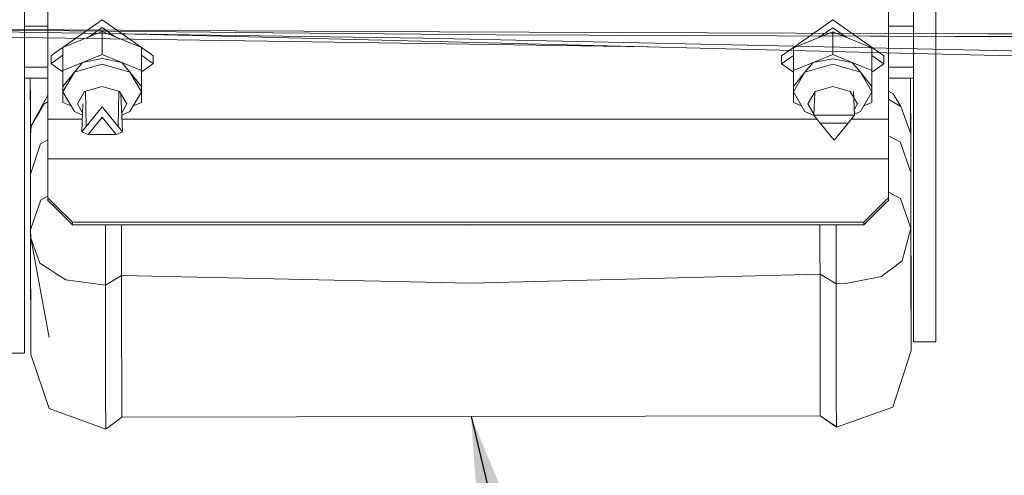
# Model space of a CAD drawing. Units: millimetres. Extents: x 835 to 10386, y -1563 to 1739.
# Drawn here: x 3704 to 3903, y -1131 to -1038 of the extents above; entities that cross this region are included whole.
import ezdxf

# ---------------------------------------------------------------- set-up
doc = ezdxf.new("R2010")
doc.units = ezdxf.units.MM
doc.layers.add('1', color=7, linetype='Continuous', true_color=0xffffff)
doc.dimstyles.get("Standard").update_dxf_attribs({"dimtxt": 0.18, "dimasz": 0.18, "dimexe": 0.18, "dimexo": 0.0625, "dimgap": 0.09, "dimtad": 0, "dimtih": 1, "dimtoh": 1, "dimdec": 4, "dimzin": 0, "dimdsep": 46, "dimtxsty": 'Standard', "dimcen": 0.09, "dimadec": 0, "dimazin": 0, "dimtfac": 1, "dimtdec": 4, "dimtofl": 0, "dimtmove": 0, "dimatfit": 3, "dimfxl": 1, "dimtolj": 1, "dimtzin": 0, "dimarcsym": 0})

msp = doc.modelspace()

# ---------------------------------------------------------------- linework, layer by layer
at = {"layer": '1', "color": 18, "linetype": 'Continuous', "lineweight": 13}
for p, q in [((3704.847826, -1029.51175), (3704.847826, -1043.051302)), ((3884.443773, -1028.333008), (3884.443773, -1049.969018)), ((3888.939394, -1049.969018), (3888.939394, -1028.333008)), ((3709.589733, -1036.294043), (3709.589733, -1058.492959)), ((3879.389776, -1058.492959), (3879.389776, -1036.294043)), ((3742.493659, -1041.476667), (3635.780126, -1039.889276)), ((3742.493659, -1041.476667), (3635.780126, -1039.889276)), ((3650.074989, -1039.99728), (3735.580951, -1040.813386)), ((3650.074989, -1039.99728), (3735.580951, -1040.813386)), ((3704.847826, -1039.649308), (3706.02473, -1039.649308)), ((3706.024803, -1039.649308), (3709.589733, -1039.649308)), ((3711.114032, -1045.019611), (3720.551981, -1038.35088)), ((3717.82477, -1041.877442), (3720.551981, -1039.95043)), ((3720.551981, -1038.35088), (3730.545614, -1045.412087)), ((3720.551981, -1039.95043), (3723.279229, -1041.877424)), ((3859.322458, -1044.580907), (3868.111862, -1038.37043)), ((3865.383852, -1041.897556), (3868.111862, -1039.969981)), ((3868.111862, -1038.37043), (3878.424419, -1045.656979)), ((3868.111862, -1039.969981), (3870.839909, -1041.897538)), ((3883.82495, -1039.649308), (3879.389776, -1039.649308)), ((3884.443773, -1039.649308), (3883.825024, -1039.649308)), ((3635.780126, -1040.980518), (3830.821236, -1043.814996)), ((3635.780126, -1040.980518), (3830.821236, -1043.814996)), ((3701.163322, -1040.339887), (3747.495681, -1040.58522)), ((3701.163322, -1040.339887), (3747.495681, -1040.58522)), ((3712.619556, -1044.000924), (3720.551981, -1040.764868)), ((3720.551981, -1040.764868), (3720.551981, -1045.364439)), ((3728.484644, -1044.000924), (3720.551981, -1040.764868)), ((3747.538596, -1041.769445), (3724.245982, -1041.205228)), ((3747.538596, -1041.769445), (3724.245982, -1041.205228)), ((3735.580951, -1040.813386), (3742.496759, -1040.874422)), ((3735.580951, -1040.813386), (3742.496759, -1040.874422)), ((3747.552425, -1041.551769), (3742.493659, -1041.476667)), ((3747.552425, -1041.551769), (3742.493659, -1041.476667)), ((3747.585803, -1040.919244), (3742.496759, -1040.874422)), ((3747.585803, -1040.919244), (3742.496759, -1040.874422)), ((3747.495681, -1040.58522), (3747.546941, -1040.585458)), ((3747.495681, -1040.58522), (3747.546941, -1040.585458)), ((3801.149637, -1043.068111), (3747.538596, -1041.769445)), ((3801.149637, -1043.068111), (3747.538596, -1041.769445)), ((3747.546941, -1040.585458), (3788.69155, -1040.803373)), ((3747.546941, -1040.585458), (3788.69155, -1040.803373)), ((3747.552425, -1041.551769), (3785.473615, -1042.115867)), ((3747.552425, -1041.551769), (3785.473615, -1042.115867)), ((3747.585803, -1040.919244), (3800.051957, -1041.381776)), ((3747.585803, -1040.919244), (3800.051957, -1041.381776)), ((3788.69155, -1040.803373), (3878.784925, -1041.120708)), ((3788.69155, -1040.803373), (3878.784925, -1041.120708)), ((3800.051957, -1041.381776), (3875.729114, -1041.663826)), ((3800.051957, -1041.381776), (3875.729114, -1041.663826)), ((3860.179437, -1044.020712), (3868.111862, -1040.784657)), ((3868.111862, -1040.784657), (3868.111862, -1045.384228)), ((3876.044525, -1044.020712), (3868.111862, -1040.784657)), ((3878.929406, -1041.675746), (3875.729114, -1041.663826)), ((3878.929406, -1041.675746), (3875.729114, -1041.663826)), ((3878.890067, -1041.120946), (3878.784925, -1041.120708)), ((3878.890067, -1041.120946), (3878.784925, -1041.120708)), ((3899.462253, -1041.193426), (3878.890067, -1041.120946)), ((3899.462253, -1041.193426), (3878.890067, -1041.120946)), ((3878.929406, -1041.675746), (3892.856866, -1041.727483)), ((3878.929406, -1041.675746), (3892.856866, -1041.727483)), ((3972.962409, -1041.926801), (3892.856866, -1041.727483)), ((3972.962409, -1041.926801), (3892.856866, -1041.727483)), ((3972.884923, -1041.373193), (3899.462253, -1041.193426)), ((3972.884923, -1041.373193), (3899.462253, -1041.193426)), ((3704.847826, -1045.68249), (3704.847826, -1043.051302)), ((3712.619556, -1044.000924), (3712.619556, -1048.600495)), ((3728.484644, -1044.000924), (3728.484644, -1048.600495)), ((3875.733167, -1044.024646), (3785.473615, -1042.115867)), ((3875.733167, -1044.024646), (3785.473615, -1042.115867)), ((3878.864795, -1045.024335), (3801.149637, -1043.068111)), ((3878.864795, -1045.024335), (3801.149637, -1043.068111)), ((3860.179437, -1044.020712), (3860.179437, -1048.620284)), ((3878.895313, -1044.091642), (3875.733167, -1044.024646)), ((3878.895313, -1044.091642), (3875.733167, -1044.024646)), ((3876.044525, -1044.020712), (3876.044525, -1048.620284)), ((3704.847826, -1045.68249), (3704.847826, -1073.571026)), ((3710.239662, -1045.637429), (3711.113853, -1045.019737)), ((3710.239662, -1045.637429), (3710.239662, -1047.236979)), ((3711.116715, -1046.617265), (3712.619556, -1045.555377)), ((3716.585888, -1046.982586), (3720.551981, -1045.364439)), ((3720.551981, -1045.364439), (3724.518312, -1046.982586)), ((3728.484644, -1045.555416), (3730.548349, -1047.013569)), ((3730.545708, -1045.412153), (3730.864538, -1045.637429)), ((3730.864538, -1045.637429), (3730.864538, -1047.236979)), ((3857.799543, -1045.656979), (3859.322351, -1044.580983)), ((3857.799543, -1045.656979), (3857.799543, -1047.256529)), ((3859.325213, -1046.178511), (3860.179437, -1045.574927)), ((3864.145769, -1047.002137), (3868.111862, -1045.384228)), ((3868.111862, -1045.384228), (3872.078193, -1047.002137)), ((3876.044525, -1045.574966), (3878.424419, -1047.256529)), ((3878.424419, -1045.656979), (3878.424419, -1047.256529)), ((3878.884822, -1045.024812), (3878.864795, -1045.024335)), ((3878.884822, -1045.024812), (3878.864795, -1045.024335)), ((3878.884822, -1045.024812), (3940.258294, -1046.569526)), ((3878.884822, -1045.024812), (3940.258294, -1046.569526)), ((3878.895313, -1044.091642), (4009.274036, -1046.848953)), ((3878.895313, -1044.091642), (4009.274036, -1046.848953)), ((3704.847826, -1047.939122), (3706.038919, -1047.939122)), ((3706.038941, -1047.939122), (3706.038982, -1047.939122)), ((3706.039012, -1047.939122), (3709.589733, -1047.939122)), ((3710.239662, -1047.236979), (3711.116589, -1046.617354)), ((3710.239662, -1047.236979), (3711.11874, -1047.858124)), ((3711.116599, -1046.617347), (3711.116615, -1046.617335)), ((3711.118841, -1047.858195), (3712.619556, -1048.918581)), ((3712.619556, -1048.600495), (3716.585888, -1046.982586)), ((3714.942945, -1048.970044), (3716.585888, -1046.982586)), ((3720.551981, -1047.328532), (3714.942945, -1048.970044)), ((3716.585888, -1046.982586), (3720.551981, -1046.231568)), ((3720.551981, -1046.231568), (3724.518312, -1046.982586)), ((3726.161255, -1048.970044), (3720.551981, -1047.328532)), ((3724.518312, -1046.982586), (3728.484644, -1048.600495)), ((3726.161255, -1048.970044), (3724.518312, -1046.982586)), ((3728.484644, -1048.918542), (3730.549111, -1047.45985)), ((3730.548447, -1047.013638), (3730.864538, -1047.236979)), ((3730.54921, -1047.45978), (3730.864538, -1047.236979)), ((3857.799543, -1047.256529), (3859.325092, -1046.178596)), ((3857.799543, -1047.256529), (3859.328791, -1048.337076)), ((3860.179437, -1048.620284), (3864.145769, -1047.002137)), ((3862.502826, -1048.989832), (3864.145769, -1047.002137)), ((3868.111862, -1047.348082), (3862.502826, -1048.989832)), ((3864.145769, -1047.002137), (3868.111862, -1046.251357)), ((3868.111862, -1046.251357), (3872.078193, -1047.002137)), ((3873.721136, -1048.989832), (3868.111862, -1047.348082)), ((3872.078193, -1047.002137), (3876.044525, -1048.620284)), ((3873.721136, -1048.989832), (3872.078193, -1047.002137)), ((3876.044525, -1048.938092), (3878.424419, -1047.256529)), ((3883.839141, -1047.939122), (3879.389776, -1047.939122)), ((3883.839179, -1047.939122), (3883.83915, -1047.939122)), ((3884.443773, -1047.939122), (3883.839206, -1047.939122)), ((3712.619556, -1048.600495), (3712.619556, -1051.83655)), ((3714.942945, -1048.970044), (3712.619556, -1052.933514)), ((3714.942945, -1048.970044), (3712.619556, -1051.83655)), ((3726.161255, -1048.970044), (3728.484644, -1051.83655)), ((3728.484644, -1052.933514), (3726.161255, -1048.970044)), ((3728.484644, -1048.600495), (3728.484644, -1051.83655)), ((3859.328934, -1048.337177), (3860.179437, -1048.938131)), ((3860.179437, -1048.620284), (3860.179437, -1051.856339)), ((3862.502826, -1048.989832), (3860.179437, -1052.953064)), ((3862.502826, -1048.989832), (3860.179437, -1051.856339)), ((3873.721136, -1048.989832), (3876.044525, -1051.856339)), ((3876.044525, -1052.953064), (3873.721136, -1048.989832)), ((3876.044525, -1048.620284), (3876.044525, -1051.856339)), ((3884.443773, -1049.969018), (3884.443773, -1074.394763)), ((3888.939394, -1049.969018), (3888.939394, -1074.394763)), ((3704.847826, -1050.160468), (3706.042721, -1050.160468)), ((3706.050354, -1054.652773), (3706.042659, -1050.160468)), ((3706.04272, -1050.160468), (3706.050886, -1054.965794)), ((3706.042732, -1050.160468), (3706.042788, -1050.160468)), ((3706.04282, -1050.160468), (3709.589733, -1050.160468)), ((3712.619556, -1052.933514), (3712.619556, -1051.83655)), ((3720.551981, -1051.844418), (3717.016472, -1052.879155)), ((3724.087728, -1052.879155), (3720.551981, -1051.844418)), ((3728.484644, -1052.933514), (3728.484644, -1051.83655)), ((3860.179437, -1052.953064), (3860.179437, -1051.856339)), ((3868.111862, -1051.863968), (3864.576353, -1052.898943)), ((3871.647371, -1052.898943), (3868.111862, -1051.863968)), ((3876.044525, -1052.953064), (3876.044525, -1051.856339)), ((3883.842943, -1050.160468), (3879.389776, -1050.160468)), ((3883.842985, -1050.160468), (3883.842948, -1050.160468)), ((3884.443773, -1050.160468), (3883.843012, -1050.160468)), ((3883.843055, -1050.160468), (3883.847965, -1053.011954)), ((3883.844815, -1051.182991), (3883.843064, -1050.160468)), ((3706.195129, -1059.815228), (3709.589733, -1053.615798)), ((3712.619556, -1052.933514), (3712.619556, -1055.072606)), ((3712.619556, -1052.933514), (3714.942945, -1056.896746)), ((3717.016472, -1052.879155), (3715.552105, -1055.377305)), ((3717.299236, -1059.953988), (3717.188676, -1052.828756)), ((3723.804964, -1059.953988), (3723.915506, -1052.828754)), ((3725.552095, -1055.377305), (3724.087728, -1052.879155)), ((3724.676622, -1061.019719), (3724.342004, -1053.312939)), ((3726.161255, -1056.896746), (3728.484644, -1052.933514)), ((3728.484644, -1052.933514), (3728.484644, -1055.072606)), ((3860.179437, -1052.953064), (3860.179437, -1055.092156)), ((3860.179437, -1052.953064), (3862.502826, -1056.916296)), ((3864.576353, -1052.898943), (3863.111986, -1055.397093)), ((3864.292396, -1057.65754), (3864.48543, -1053.054053)), ((3872.395147, -1054.174411), (3871.647371, -1052.898943)), ((3872.541202, -1057.65754), (3872.342023, -1052.907493)), ((3873.721136, -1056.916296), (3876.044525, -1052.953064)), ((3876.044525, -1052.953064), (3876.044525, -1055.092156)), ((3879.389776, -1052.808903), (3880.358948, -1053.367674)), ((3881.895317, -1055.890381), (3880.358948, -1053.367674)), ((3883.851303, -1055.064976), (3883.847965, -1053.011954)), ((3883.863212, -1061.910965), (3883.847965, -1053.011954)), ((3883.86258, -1061.55693), (3883.848295, -1053.214899)), ((3883.862637, -1061.588675), (3883.848553, -1053.373434)), ((3883.862183, -1061.334209), (3883.848672, -1053.446825)), ((3883.861621, -1061.019224), (3883.849189, -1053.76469)), ((3883.861096, -1060.725142), (3883.849405, -1053.89784)), ((3706.050886, -1054.965794), (3706.059469, -1059.87078)), ((3706.066641, -1064.144613), (3706.050886, -1054.965794)), ((3706.0737, -1068.281553), (3706.05109, -1055.082376)), ((3708.775295, -1055.42022), (3708.351387, -1056.142151)), ((3708.775295, -1055.42022), (3709.589733, -1054.987742)), ((3714.267766, -1055.745027), (3712.619556, -1055.072606)), ((3715.552105, -1055.377305), (3716.595285, -1057.156928)), ((3716.427578, -1061.019719), (3716.672563, -1055.376994)), ((3720.551981, -1055.976689), (3717.299236, -1059.953988)), ((3723.804964, -1059.953988), (3720.551981, -1055.976689)), ((3724.508894, -1057.156673), (3725.552095, -1055.377305)), ((3728.484644, -1055.072606), (3726.836434, -1055.745027)), ((3861.827647, -1055.764577), (3860.179437, -1055.092156)), ((3863.111986, -1055.397093), (3864.302051, -1057.427295)), ((3873.111976, -1055.397093), (3872.395147, -1054.174411)), ((3872.490842, -1056.45655), (3873.111976, -1055.397093)), ((3876.044525, -1055.092156), (3874.396315, -1055.764577)), ((3881.756557, -1055.810273), (3879.389776, -1054.44409)), ((3881.895317, -1055.890381), (3881.756557, -1055.810273)), ((3881.895317, -1055.890381), (3883.862251, -1061.452633)), ((3883.860871, -1060.598838), (3883.849709, -1054.084476)), ((3883.860363, -1060.314238), (3883.851303, -1055.064976)), ((3708.34185, -1056.158125), (3706.195129, -1059.815228)), ((3708.351387, -1056.142151), (3708.34185, -1056.158125)), ((3714.942945, -1056.896746), (3716.573174, -1057.666217)), ((3726.161255, -1056.896746), (3724.531014, -1057.666134)), ((3862.502826, -1056.916296), (3864.42995, -1057.826124)), ((3864.292396, -1057.65754), (3868.416799, -1057.65754)), ((3865.591301, -1059.249461), (3864.292396, -1057.65754)), ((3872.541202, -1057.65754), (3868.416799, -1057.65754)), ((3871.242059, -1059.249461), (3872.541202, -1057.65754)), ((3873.721136, -1056.916296), (3872.533627, -1057.476875)), ((3706.060001, -1060.183994), (3706.059235, -1059.73727)), ((3706.062092, -1061.41454), (3706.059469, -1059.87078)), ((3706.195129, -1059.815228), (3706.062568, -1061.757147)), ((3709.589733, -1058.492959), (3709.589733, -1066.499054)), ((3711.136933, -1058.492959), (3709.589733, -1058.492959)), ((3711.13705, -1058.492959), (3711.136934, -1058.492959)), ((3716.53728, -1058.492959), (3711.137057, -1058.492959)), ((3716.427578, -1061.019719), (3717.299236, -1059.953988)), ((3717.726721, -1061.552584), (3720.551981, -1058.097899)), ((3723.377479, -1061.552584), (3720.551981, -1058.097899)), ((3724.676622, -1061.019719), (3723.804964, -1059.953988)), ((3864.974044, -1058.492959), (3724.566914, -1058.492959)), ((3865.591301, -1059.249461), (3868.416799, -1062.704146)), ((3871.242059, -1059.249461), (3865.591301, -1059.249461)), ((3871.242059, -1059.249461), (3868.416799, -1062.704146)), ((3878.777251, -1058.492959), (3871.85943, -1058.492959)), ((3879.389776, -1058.492959), (3878.777336, -1058.492959)), ((3879.389776, -1058.492959), (3879.389776, -1066.499054)), ((3706.062092, -1061.41454), (3706.06266, -1061.755802)), ((3706.07592, -1069.582522), (3706.062568, -1061.757147)), ((3717.726721, -1061.552584), (3716.427578, -1061.019719)), ((3717.726721, -1061.552584), (3723.377479, -1061.552584)), ((3723.377479, -1061.552584), (3724.676622, -1061.019719)), ((3879.389776, -1061.846734), (3881.796135, -1063.14975)), ((3883.860363, -1060.314238), (3883.863224, -1061.917603)), ((3883.86227, -1061.452687), (3883.8668, -1063.975632)), ((3883.87586, -1069.278061), (3883.86227, -1061.452687)), ((3883.863224, -1061.917603), (3883.866763, -1064.039754)), ((3883.87395, -1068.178448), (3883.863224, -1061.917603)), ((3883.873941, -1068.172908), (3883.863241, -1061.927942)), ((3708.093179, -1063.469708), (3706.076111, -1069.581942)), ((3709.589733, -1062.65274), (3708.093179, -1063.469708)), ((3881.83762, -1063.172162), (3881.796135, -1063.14975)), ((3881.83762, -1063.172162), (3883.875663, -1069.277471)), ((3883.872699, -1067.458023), (3883.864046, -1062.410771)), ((3883.871714, -1066.890757), (3883.864191, -1062.49765)), ((3883.870749, -1066.335068), (3883.86476, -1062.838507)), ((3883.869336, -1065.521203), (3883.865529, -1063.299614)), ((3883.867393, -1064.402318), (3883.866434, -1063.842382)), ((3883.86702, -1064.1876), (3883.866638, -1063.964674)), ((3706.066607, -1064.124404), (3706.067575, -1064.705193)), ((3706.067575, -1064.705193), (3706.067598, -1064.705169)), ((3706.067575, -1064.705193), (3706.067598, -1064.70517)), ((3706.067575, -1064.705193), (3706.067633, -1064.725393)), ((3706.070753, -1066.554221), (3706.067575, -1064.705193)), ((3883.91353, -1091.296494), (3883.8668, -1063.975632)), ((3709.589733, -1066.499054), (3711.150654, -1066.499054)), ((3709.589733, -1066.499054), (3709.589733, -1074.365437)), ((3711.150658, -1066.499054), (3711.150672, -1066.499054)), ((3711.15068, -1066.499054), (3711.150744, -1066.499054)), ((3711.150746, -1066.499054), (3878.791036, -1066.499054)), ((3878.791038, -1066.499054), (3878.791057, -1066.499054)), ((3878.791107, -1066.499054), (3879.389776, -1066.499054)), ((3879.389776, -1066.499054), (3879.389776, -1074.365437)), ((3706.075957, -1069.582408), (3706.07592, -1069.582522)), ((3706.095232, -1080.826342), (3706.07592, -1069.582522)), ((3883.875744, -1069.277713), (3883.875788, -1069.277846)), ((3883.875834, -1069.277984), (3883.87586, -1069.278061)), ((3883.894933, -1080.521643), (3883.87586, -1069.278061)), ((3883.937372, -1105.195105), (3883.87844, -1070.79866)), ((3883.930458, -1101.160586), (3883.878441, -1070.799502)), ((3883.880628, -1072.083056), (3883.879675, -1071.527059)), ((3704.847826, -1073.571026), (3704.847826, -1073.891938)), ((3704.847826, -1073.891938), (3704.847826, -1078.641236)), ((3879.389776, -1073.210958), (3881.820453, -1074.490368)), ((3883.89398, -1079.892218), (3883.880628, -1072.083056)), ((3883.91064, -1089.622161), (3883.881964, -1072.876119)), ((3883.910448, -1089.510863), (3883.882995, -1073.484128)), ((3708.149208, -1074.787915), (3706.095383, -1080.825897)), ((3708.149446, -1074.787676), (3708.149208, -1074.787915)), ((3709.589733, -1074.023251), (3708.149446, -1074.787676)), ((3709.589733, -1074.365437), (3711.16679, -1075.916175)), ((3709.589733, -1074.911177), (3709.589733, -1074.365437)), ((3709.589733, -1074.911177), (3711.167728, -1076.462837)), ((3878.805476, -1074.939986), (3874.389662, -1079.282105)), ((3878.806408, -1075.484809), (3874.389662, -1079.827845)), ((3878.805493, -1074.939969), (3878.805479, -1074.939983)), ((3879.389776, -1074.365437), (3878.805534, -1074.939929)), ((3878.806424, -1075.484793), (3878.806411, -1075.484807)), ((3879.389776, -1074.911177), (3878.806468, -1075.48475)), ((3879.389776, -1074.365437), (3879.389776, -1074.911177)), ((3881.820453, -1074.490368), (3883.894933, -1080.521643)), ((3883.910154, -1089.340603), (3883.884327, -1074.269061)), ((3884.443773, -1075.280249), (3884.443773, -1074.394763)), ((3884.443773, -1092.701256), (3884.443773, -1075.280249)), ((3888.939394, -1075.280249), (3888.939394, -1074.394763)), ((3888.939394, -1092.701256), (3888.939394, -1075.280249)), ((3711.166856, -1075.91624), (3711.166889, -1075.916273)), ((3711.166899, -1075.916282), (3714.589847, -1079.282105)), ((3711.167795, -1076.462903), (3711.167827, -1076.462934)), ((3711.167837, -1076.462944), (3714.589847, -1079.827845)), ((3883.905057, -1086.387447), (3883.887628, -1076.215252)), ((3883.904757, -1086.213322), (3883.888229, -1076.569655)), ((3883.90267, -1085.004006), (3883.888457, -1076.703821)), ((3704.847826, -1099.946558), (3704.847826, -1078.641236)), ((3714.589847, -1079.282105), (3874.389662, -1079.282105)), ((3714.589847, -1079.282105), (3714.589847, -1079.827845)), ((3714.589847, -1079.827845), (3874.389662, -1079.827845)), ((3721.203585, -1079.827845), (3721.211447, -1084.380686)), ((3724.463238, -1085.481942), (3724.453694, -1079.827845)), ((3789.620814, -1079.827845), (3794.991506, -1079.936564)), ((3799.585389, -1079.827845), (3794.99246, -1079.936564)), ((3865.533822, -1079.827845), (3865.54314, -1085.240424)), ((3868.783861, -1079.827845), (3868.794454, -1086.102784)), ((3874.389662, -1079.282105), (3874.389662, -1079.827845)), ((3706.095282, -1080.826195), (3706.095232, -1080.826342)), ((3706.095232, -1080.826342), (3706.111921, -1090.507805)), ((3706.095232, -1080.826342), (3706.095239, -1080.826386)), ((3706.134809, -1082.529604), (3706.095232, -1080.826342)), ((3794.991506, -1079.936564), (3794.99246, -1079.936564)), ((3882.175936, -1087.091267), (3883.894933, -1080.521643)), ((3883.89398, -1079.892218), (3883.905847, -1086.844737)), ((3883.895194, -1080.672622), (3883.89476, -1080.419177)), ((3883.894933, -1080.521643), (3883.91353, -1091.296494)), ((3706.134809, -1082.529604), (3707.985653, -1087.578595)), ((3706.134809, -1082.529604), (3709.853185, -1102.656424)), ((3721.211447, -1084.380686), (3721.214784, -1086.286843)), ((3724.463238, -1085.481942), (3724.463476, -1085.603058)), ((3724.463476, -1085.603058), (3724.471105, -1090.064824)), ((3865.54314, -1085.240424), (3865.543379, -1085.36154)), ((3865.543379, -1085.36154), (3865.551008, -1089.823067)), ((3706.11658, -1093.238629), (3706.105263, -1086.645389)), ((3706.124215, -1097.713958), (3706.107247, -1087.796529)), ((3707.985653, -1087.578595), (3710.173858, -1088.997185)), ((3721.214784, -1086.286843), (3721.214784, -1086.399376)), ((3721.217884, -1088.222563), (3721.214784, -1086.399376)), ((3868.794454, -1086.102784), (3868.794693, -1086.181462)), ((3868.794693, -1086.181462), (3868.80423, -1091.758549)), ((3882.175936, -1087.091267), (3879.90929, -1088.787854)), ((3710.173858, -1088.997185), (3710.614933, -1089.283049)), ((3711.190354, -1089.656108), (3710.614933, -1089.283049)), ((3711.190378, -1089.656124), (3711.190368, -1089.656117)), ((3713.231815, -1090.979636), (3711.190467, -1089.656181)), ((3721.217884, -1088.222563), (3721.22456, -1092.011273)), ((3865.551008, -1089.823067), (3795.012964, -1091.67105)), ((3865.551008, -1089.823067), (3865.573181, -1102.789462)), ((3868.80423, -1091.758549), (3865.551008, -1089.823067)), ((3878.830547, -1089.595521), (3877.946152, -1090.257466)), ((3878.830557, -1089.595513), (3878.830552, -1089.595517)), ((3879.506363, -1089.089692), (3878.830657, -1089.595439)), ((3879.90929, -1088.787854), (3879.506363, -1089.089692)), ((3706.111921, -1090.507805), (3706.127418, -1099.591553)), ((3721.22456, -1092.011273), (3713.231815, -1090.979636)), ((3724.471105, -1090.064824), (3721.22456, -1092.011273)), ((3724.471105, -1090.064824), (3724.493278, -1103.03098)), ((3795.012964, -1091.67105), (3724.471105, -1090.064824)), ((3870.74901, -1091.709673), (3868.80423, -1091.758549)), ((3868.80423, -1091.758549), (3868.826164, -1104.573786)), ((3870.74901, -1091.709673), (3877.946152, -1090.257466)), ((3883.916153, -1092.862666), (3883.91353, -1091.296494)), ((3721.22456, -1092.011273), (3721.235288, -1098.330319)), ((3883.915437, -1092.423499), (3883.914528, -1091.892169)), ((3883.915437, -1092.423499), (3883.91454, -1091.899296)), ((3883.915437, -1092.423499), (3883.914556, -1091.90889)), ((3883.922369, -1096.468545), (3883.915437, -1092.423499)), ((3883.930458, -1101.160586), (3883.916153, -1092.862666)), ((3884.443773, -1092.701256), (3884.443773, -1101.747096)), ((3888.939394, -1092.701256), (3888.939394, -1101.747096)), ((3706.127418, -1099.591553), (3706.129087, -1100.561678)), ((3721.235288, -1098.330319), (3721.246494, -1104.890883)), ((3704.847826, -1099.946558), (3704.847826, -1100.783408)), ((3704.847826, -1100.783408), (3704.847826, -1102.564871)), ((3706.13624, -1104.69228), (3706.129087, -1100.561678)), ((3883.937372, -1105.28785), (3883.930458, -1101.160586)), ((3884.443773, -1102.134287), (3884.443773, -1101.747096)), ((3888.939394, -1102.134287), (3888.939394, -1101.747096)), ((3704.847826, -1102.564871), (3704.847826, -1105.819523)), ((3724.493517, -1103.1757), (3724.493278, -1103.03098)), ((3724.493517, -1103.1757), (3724.506153, -1110.554278)), ((3865.573419, -1102.933943), (3865.573181, -1102.789462)), ((3865.586056, -1110.312521), (3865.573419, -1102.933943)), ((3884.443773, -1103.389561), (3884.443773, -1102.134287)), ((3884.443773, -1103.503764), (3884.443773, -1103.389561)), ((3888.939394, -1103.503764), (3884.443773, -1103.503764)), ((3888.939394, -1102.134287), (3888.939394, -1103.389561)), ((3888.939394, -1103.389561), (3888.939394, -1103.503764)), ((3706.138624, -1106.075585), (3706.13624, -1104.69228)), ((3721.247448, -1105.424464), (3721.246494, -1104.890883)), ((3721.247448, -1105.424464), (3721.264375, -1115.330517)), ((3868.827118, -1105.135024), (3868.826164, -1104.573786)), ((3868.839515, -1112.401783), (3868.827118, -1105.135024)), ((3883.937372, -1105.28785), (3880.236162, -1116.716444)), ((3883.937372, -1105.280697), (3883.936842, -1104.971494)), ((3883.937372, -1105.280697), (3883.937372, -1105.195105)), ((3704.847826, -1105.819523), (3700.351967, -1105.819523)), ((3706.138624, -1106.075585), (3709.877743, -1117.01566)), ((3724.510683, -1113.094866), (3724.506153, -1110.554278)), ((3865.586056, -1110.312521), (3865.590347, -1112.85311)), ((3724.510683, -1113.094866), (3724.510683, -1113.144219)), ((3724.510683, -1113.144219), (3724.52022, -1118.64382)), ((3865.590585, -1112.902462), (3865.590347, -1112.85311)), ((3865.599884, -1118.402064), (3865.590585, -1112.902462)), ((3868.843569, -1114.671767), (3868.839515, -1112.401783)), ((3721.264375, -1115.330517), (3721.265091, -1115.749419)), ((3868.844284, -1115.133345), (3868.843569, -1114.671767)), ((3868.852867, -1120.11224), (3868.844284, -1115.133345)), ((3721.274389, -1121.151745), (3709.877743, -1117.01566)), ((3721.265806, -1116.07343), (3721.265091, -1115.749419)), ((3721.265806, -1116.07343), (3721.271528, -1119.543135)), ((3868.853821, -1120.747387), (3880.236162, -1116.716444)), ((3721.271528, -1119.543135), (3721.272482, -1120.04596)), ((3724.52022, -1118.734181), (3721.274389, -1121.151745)), ((3865.600122, -1118.492424), (3724.52022, -1118.734181)), ((3724.52022, -1118.64382), (3724.52022, -1118.684828)), ((3724.52022, -1118.684828), (3724.52022, -1118.734181)), ((3865.599884, -1118.402064), (3865.599884, -1118.443072)), ((3865.599884, -1118.443072), (3868.853776, -1120.717554)), ((3865.599884, -1118.443072), (3865.600122, -1118.492424)), ((3868.853821, -1120.747387), (3865.599884, -1118.443072)), ((3865.600122, -1118.492424), (3868.853776, -1120.717554)), ((3721.272482, -1120.04596), (3721.274389, -1121.151745)), ((3868.853821, -1120.747387), (3868.852867, -1120.11224))]:
    msp.add_line(p, q, dxfattribs=at)

# ---------------------------------------------------------------- leaders
for points in [[(3609.612716, -1004.303992), (3798.975802, -1524.412605), (3898.975802, -1524.412605)], [(3795.060171, -1118.613303), (3857.867596, -1382.636064), (3957.867596, -1382.636064)]]:
    msp.add_leader(points, dimstyle='Standard', override={"dimasz": 50}, dxfattribs=at)

doc.saveas('drawing.dxf')
